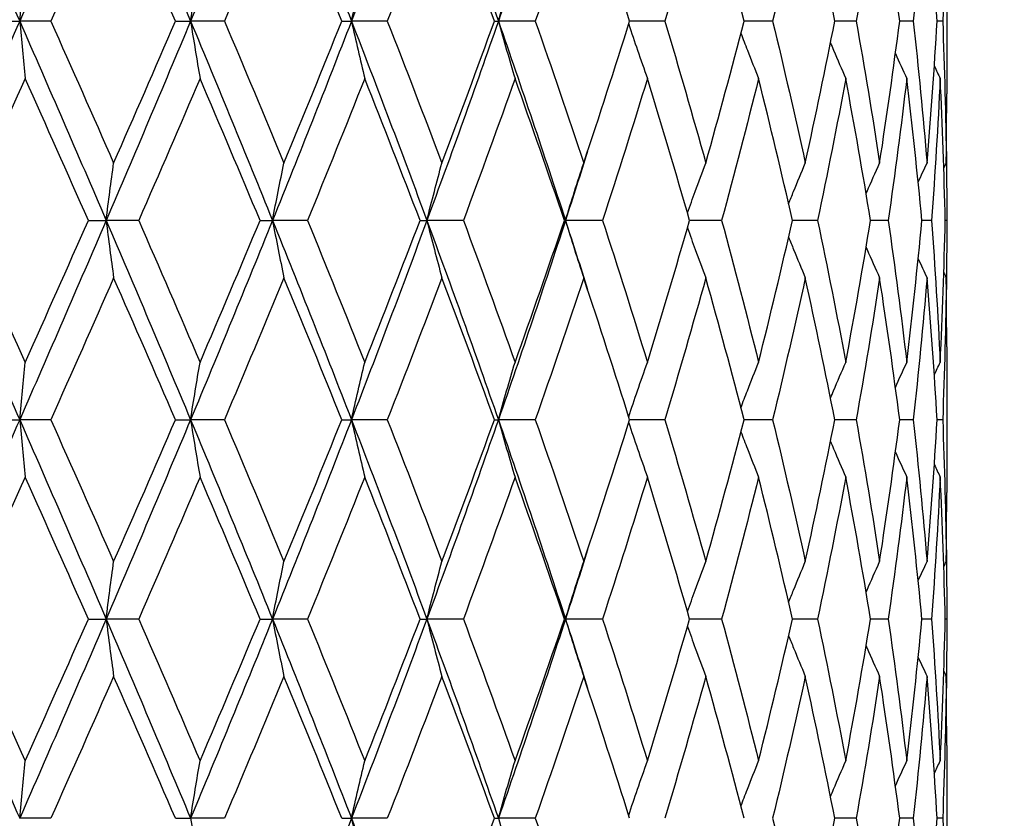
# Model space of a CAD drawing. Units: millimetres. Extents: x 28 to 1011, y 28 to 707.
# Drawn here: x 765 to 772, y 479 to 485 of the extents above; entities that cross this region are included whole.
import ezdxf

# ---------------------------------------------------------------- set-up
doc = ezdxf.new("R2010")
doc.units = ezdxf.units.MM
doc.header["$LTSCALE"] = 3.5
doc.layers.add('Dimension (ISO)', color=7, linetype='Continuous', lineweight=18, true_color=0x00003f)
doc.layers.add('Visible (ISO)', color=7, linetype='Continuous', lineweight=25, true_color=0x00003f)
doc.styles.add('Samuel Heath (ISO)', font='tahoma.ttf')
doc.dimstyles.new('Samuel Heath (ISO)', dxfattribs={"dimscale": 3.5, "dimtxt": 3, "dimasz": 2.5, "dimexe": 1, "dimexo": 1.5, "dimgap": 0.762, "dimtad": 0, "dimtih": 1, "dimtoh": 1, "dimdec": 4, "dimlfac": 0.03937, "dimrnd": 1e-08, "dimzin": 1, "dimdsep": 46, "dimlunit": 5, "dimtxsty": 'Samuel Heath (ISO)', "dimcen": 0.09, "dimdle": 10, "dimclrd": 256, "dimclre": 256, "dimclrt": 256, "dimazin": 0, "dimtfac": 1, "dimtmove": 0, "dimatfit": 3, "dimfxl": 0, "dimfrac": 2, "dimtolj": 1, "dimtzin": 0, "dimlwd": 15, "dimlwe": 15, "dimarcsym": 0})

# ---------------------------------------------------------------- blocks, each defined once
blk = doc.blocks.new('*D15')
at = {"layer": 'Defpoints', "color": 0, "transparency": 16777216}
for p in [(770.7665, 506.9454), (813.9289, 506.9454), (710.6915, 377.9454)]:
    blk.add_point(p, dxfattribs=at)
at = {"layer": 'Dimension (ISO)', "color": 176, "lineweight": 15, "true_color": 0x000080, "transparency": 16777216}
for p, q in [((776.0165, 506.9454), (817.4289, 506.9454)), ((813.9289, 498.1954), (813.9289, 451.741)), ((813.9289, 386.6954), (813.9289, 433.1498)), ((715.9415, 377.9454), (817.4289, 377.9454))]:
    blk.add_line(p, q, dxfattribs=at)
at = {"layer": 'Dimension (ISO)', "color": 176, "true_color": 0x000080, "transparency": 16777216}
for points in [[(812.4706, 498.1954), (815.3873, 498.1954), (813.9289, 506.9454)], [(812.4706, 386.6954), (815.3873, 386.6954), (813.9289, 377.9454)]]:
    blk.add_solid(points, dxfattribs=at)
at = {"layer": 'Dimension (ISO)', "color": 176, "lineweight": 18, "true_color": 0x000080, "transparency": 16777216, "insert": (813.9289, 449.074), "char_height": 10.5, "attachment_point": 2, "style": 'Samuel Heath (ISO)'}
blk.add_mtext('\\A1;5 1/16', dxfattribs=at)

msp = doc.modelspace()

# ---------------------------------------------------------------- linework, layer by layer
at = {"layer": 'Visible (ISO)'}
for p, q in [((771.516493, 485.993476), (771.516493, 484.897385)), ((764.382692, 485.445431), (764.535267, 485.445431)), ((764.769666, 485.445431), (764.535267, 485.445431)), ((765.708043, 485.445431), (765.822071, 485.445431)), ((766.077452, 485.445431), (765.822071, 485.445431)), ((766.960964, 485.445431), (767.033637, 485.445431)), ((767.303712, 485.445431), (767.033637, 485.445431)), ((768.110602, 485.445431), (768.140132, 485.445431)), ((768.41825, 485.445431), (768.140132, 485.445431)), ((769.393624, 485.445431), (769.128651, 485.445431)), ((770.205815, 485.445431), (769.990042, 485.445431)), ((770.834825, 485.445431), (770.673566, 485.445431)), ((771.265167, 485.445431), (771.162391, 485.445431)), ((771.486243, 485.445431), (771.444481, 485.445431)), ((771.516493, 484.033991), (771.516493, 483.856871)), ((765.052415, 483.945431), (765.186128, 483.945431)), ((765.431775, 483.945431), (765.186128, 483.945431)), ((766.345537, 483.945431), (766.439176, 483.945431)), ((766.702716, 483.945431), (766.439176, 483.945431)), ((767.55053, 483.945431), (767.60179, 483.945431)), ((767.876734, 483.945431), (767.60179, 483.945431)), ((768.637726, 483.945431), (768.645343, 483.945431)), ((768.924921, 483.945431), (768.645343, 483.945431)), ((769.821467, 483.945431), (769.580351, 483.945431)), ((770.544297, 483.945431), (770.355198, 483.945431)), ((771.07561, 483.945431), (770.943185, 483.945431)), ((771.402326, 483.945431), (771.329834, 483.945431)), ((771.516399, 483.945431), (771.505626, 483.945431)), ((771.516493, 482.993476), (771.516493, 481.897385)), ((764.382692, 482.445431), (764.535267, 482.445431)), ((764.769666, 482.445431), (764.535267, 482.445431)), ((765.708043, 482.445431), (765.822071, 482.445431)), ((766.077452, 482.445431), (765.822071, 482.445431)), ((766.960964, 482.445431), (767.033637, 482.445431)), ((767.303712, 482.445431), (767.033637, 482.445431)), ((768.110602, 482.445431), (768.140132, 482.445431)), ((768.41825, 482.445431), (768.140132, 482.445431)), ((769.393624, 482.445431), (769.128651, 482.445431)), ((770.205815, 482.445431), (769.990042, 482.445431)), ((770.834825, 482.445431), (770.673566, 482.445431)), ((771.265167, 482.445431), (771.162391, 482.445431)), ((771.486243, 482.445431), (771.444481, 482.445431)), ((771.516493, 481.033991), (771.516493, 480.856871)), ((765.052415, 480.945431), (765.186128, 480.945431)), ((765.431775, 480.945431), (765.186128, 480.945431)), ((766.345537, 480.945431), (766.439176, 480.945431)), ((766.702716, 480.945431), (766.439176, 480.945431)), ((767.55053, 480.945431), (767.60179, 480.945431)), ((767.876734, 480.945431), (767.60179, 480.945431)), ((768.637726, 480.945431), (768.645343, 480.945431)), ((768.924921, 480.945431), (768.645343, 480.945431)), ((769.821467, 480.945431), (769.580351, 480.945431)), ((770.544297, 480.945431), (770.355198, 480.945431)), ((771.07561, 480.945431), (770.943185, 480.945431)), ((771.402326, 480.945431), (771.329834, 480.945431)), ((771.516399, 480.945431), (771.505626, 480.945431)), ((771.516493, 479.993476), (771.516493, 478.897385)), ((764.769666, 479.445431), (764.535267, 479.445431)), ((765.708043, 479.445431), (765.822071, 479.445431)), ((766.077452, 479.445431), (765.822071, 479.445431)), ((766.960964, 479.445431), (767.033637, 479.445431)), ((767.303712, 479.445431), (767.033637, 479.445431)), ((768.110602, 479.445431), (768.140132, 479.445431)), ((768.41825, 479.445431), (768.140132, 479.445431)), ((770.834825, 479.445431), (770.673566, 479.445431)), ((771.265167, 479.445431), (771.162391, 479.445431)), ((771.486243, 479.445431), (771.444481, 479.445431))]:
    msp.add_line(p, q, dxfattribs=at)
for points in [[(763.8735, 486.945431), (764.095455, 486.445431), (764.31627, 485.945431), (764.535267, 485.445431)], [(765.186128, 486.945431), (764.97144, 486.445431), (764.754263, 485.945431), (764.535267, 485.445431)], [(765.186128, 486.945431), (765.400816, 486.445431), (765.613015, 485.945431), (765.822071, 485.445431)], [(766.439176, 486.945431), (766.23704, 486.445431), (766.031127, 485.945431), (765.822071, 485.445431)], [(766.439176, 486.945431), (766.641311, 486.445431), (766.839669, 485.945431), (767.033637, 485.445431)], [(767.60179, 486.945431), (767.417185, 486.445431), (767.227606, 485.945431), (767.033637, 485.445431)], [(767.60179, 486.945431), (767.786396, 486.445431), (767.966027, 485.945431), (768.140132, 485.445431)], [(768.645343, 486.945431), (768.482813, 486.445431), (768.314236, 485.945431), (768.140132, 485.445431)], [(765.242727, 486.513733), (765.08625, 486.157632), (764.92848, 485.801531), (764.769666, 485.445431)], [(765.708043, 485.445431), (765.554392, 485.801531), (765.399205, 486.157632), (765.242727, 486.513733)], [(766.525086, 486.513733), (766.377758, 486.157632), (766.228469, 485.801531), (766.077452, 485.445431)], [(766.960964, 485.445431), (766.817783, 485.801531), (766.672415, 486.157632), (766.525086, 486.513733)], [(767.714896, 486.513733), (767.580345, 486.157632), (767.443212, 485.801531), (767.303712, 485.445431)], [(768.110602, 485.445431), (767.981419, 485.801531), (767.849448, 486.157632), (767.714896, 486.513733)], [(768.78286, 486.513733), (768.664398, 486.157632), (768.542798, 485.801531), (768.41825, 485.445431)], [(769.128651, 485.445431), (769.016646, 485.801531), (768.901322, 486.157632), (768.78286, 486.513733)], [(769.702681, 486.513733), (769.603226, 486.157632), (769.500153, 485.801531), (769.393624, 485.445431)], [(769.990042, 485.445431), (769.897973, 485.801531), (769.802136, 486.157632), (769.702681, 486.513733)], [(770.45171, 486.513733), (770.373711, 486.157632), (770.291703, 485.801531), (770.205815, 485.445431)], [(770.673566, 485.445431), (770.6037, 485.801531), (770.529709, 486.157632), (770.45171, 486.513733)], [(771.011504, 486.513733), (770.956881, 486.157632), (770.897957, 485.801531), (770.834825, 485.445431)], [(771.162391, 485.445431), (771.116448, 485.801531), (771.066126, 486.157632), (771.011504, 486.513733)], [(771.368278, 486.513733), (771.338376, 486.157632), (771.303988, 485.801531), (771.265167, 485.445431)], [(771.444481, 485.445431), (771.423593, 485.801531), (771.398179, 486.157632), (771.368278, 486.513733)], [(771.513247, 486.513733), (771.508803, 486.157632), (771.499797, 485.801531), (771.486243, 485.445431)], [(764.535267, 485.445431), (764.31627, 484.945431), (764.095455, 484.445431), (763.8735, 483.945431)], [(764.535267, 485.445431), (764.754263, 484.945431), (764.97144, 484.445431), (765.186128, 483.945431)], [(764.769666, 485.445431), (764.92848, 485.08933), (765.08625, 484.733229), (765.242727, 484.377128)], [(765.822071, 485.445431), (765.613015, 484.945431), (765.400816, 484.445431), (765.186128, 483.945431)], [(765.242727, 484.377128), (765.399205, 484.733229), (765.554392, 485.08933), (765.708043, 485.445431)], [(765.822071, 485.445431), (766.031127, 484.945431), (766.23704, 484.445431), (766.439176, 483.945431)], [(766.077452, 485.445431), (766.228469, 485.08933), (766.377758, 484.733229), (766.525086, 484.377128)], [(767.033637, 485.445431), (766.839669, 484.945431), (766.641311, 484.445431), (766.439176, 483.945431)], [(766.525086, 484.377128), (766.672415, 484.733229), (766.817783, 485.08933), (766.960964, 485.445431)], [(767.033637, 485.445431), (767.227606, 484.945431), (767.417185, 484.445431), (767.60179, 483.945431)], [(767.303712, 485.445431), (767.443212, 485.08933), (767.580345, 484.733229), (767.714896, 484.377128)], [(768.140132, 485.445431), (767.966027, 484.945431), (767.786396, 484.445431), (767.60179, 483.945431)], [(767.714896, 484.377128), (767.849448, 484.733229), (767.981419, 485.08933), (768.110602, 485.445431)], [(768.140132, 485.445431), (768.314236, 484.945431), (768.482813, 484.445431), (768.645343, 483.945431)], [(768.41825, 485.445431), (768.542798, 485.08933), (768.664398, 484.733229), (768.78286, 484.377128)], [(768.78286, 484.377128), (768.901322, 484.733229), (769.016646, 485.08933), (769.128651, 485.445431)], [(769.393624, 485.445431), (769.500153, 485.08933), (769.603226, 484.733229), (769.702681, 484.377128)], [(769.702681, 484.377128), (769.802136, 484.733229), (769.897973, 485.08933), (769.990042, 485.445431)], [(770.205815, 485.445431), (770.291703, 485.08933), (770.373711, 484.733229), (770.45171, 484.377128)], [(770.45171, 484.377128), (770.529709, 484.733229), (770.6037, 485.08933), (770.673566, 485.445431)], [(770.834825, 485.445431), (770.897957, 485.08933), (770.956881, 484.733229), (771.011504, 484.377128)], [(771.011504, 484.377128), (771.066126, 484.733229), (771.116448, 485.08933), (771.162391, 485.445431)], [(771.265167, 485.445431), (771.303988, 485.08933), (771.338376, 484.733229), (771.368278, 484.377128)], [(771.368278, 484.377128), (771.398179, 484.733229), (771.423593, 485.08933), (771.444481, 485.445431)], [(771.486243, 485.445431), (771.499797, 485.08933), (771.508803, 484.733229), (771.513247, 484.377128)], [(771.130253, 485.201627), (771.158467, 485.138827), (771.187026, 485.076193), (771.215937, 485.013733)], [(771.423292, 485.107351), (771.437967, 485.076102), (771.452731, 485.044896), (771.467585, 485.013733)], [(764.576641, 485.013733), (764.417023, 484.657632), (764.256461, 484.301531), (764.095206, 483.945431)], [(765.052415, 483.945431), (764.894933, 484.301531), (764.736259, 484.657632), (764.576641, 485.013733)], [(765.893547, 485.013733), (765.741174, 484.657632), (765.58717, 484.301531), (765.431775, 483.945431)], [(766.345537, 483.945431), (766.196661, 484.301531), (766.04592, 484.657632), (765.893547, 485.013733)], [(767.133453, 485.013733), (766.992077, 484.657632), (766.848423, 484.301531), (766.702716, 483.945431)], [(767.55053, 483.945431), (767.413928, 484.301531), (767.274829, 484.657632), (767.133453, 485.013733)], [(768.265831, 485.013733), (768.138933, 484.657632), (768.009166, 484.301531), (767.876734, 483.945431)], [(768.637726, 483.945431), (768.516759, 484.301531), (768.392729, 484.657632), (768.265831, 485.013733)], [(769.262797, 485.013733), (769.153501, 484.657632), (769.040817, 484.301531), (768.924921, 483.945431)], [(769.580351, 483.945431), (769.477999, 484.301531), (769.372092, 484.657632), (769.262797, 485.013733)], [(770.099802, 485.013733), (770.0108, 484.657632), (769.917974, 484.301531), (769.821467, 483.945431)], [(770.355198, 483.945431), (770.27398, 484.301531), (770.188803, 484.657632), (770.099802, 485.013733)], [(770.756237, 485.013733), (770.689721, 484.657632), (770.619037, 484.301531), (770.544297, 483.945431)], [(770.943185, 483.945431), (770.885101, 484.301531), (770.822753, 484.657632), (770.756237, 485.013733)], [(771.215937, 485.013733), (771.173545, 484.657632), (771.126745, 484.301531), (771.07561, 483.945431)], [(771.329834, 483.945431), (771.296316, 484.301531), (771.25833, 484.657632), (771.215937, 485.013733)], [(771.467585, 485.013733), (771.450359, 484.657632), (771.428595, 484.301531), (771.402326, 483.945431)], [(771.505626, 483.945431), (771.497497, 484.301531), (771.48481, 484.657632), (771.467585, 485.013733)], [(771.513247, 484.377128), (771.515411, 484.550547), (771.516493, 484.723966), (771.516493, 484.897385)], [(768.812256, 484.465688), (768.757359, 484.292269), (768.701715, 484.11885), (768.645343, 483.945431)], [(771.514258, 484.465688), (771.516054, 484.292269), (771.516768, 484.11885), (771.516399, 483.945431)], [(771.301678, 484.234178), (771.323672, 484.281927), (771.345871, 484.329578), (771.368278, 484.377128)], [(771.494803, 484.338517), (771.500935, 484.351395), (771.507084, 484.364265), (771.513247, 484.377128)], [(763.8735, 483.945431), (764.095455, 483.445431), (764.31627, 482.945431), (764.535267, 482.445431)], [(764.095206, 483.945431), (764.256461, 483.58933), (764.417023, 483.233229), (764.576641, 482.877128)], [(765.186128, 483.945431), (764.97144, 483.445431), (764.754263, 482.945431), (764.535267, 482.445431)], [(764.576641, 482.877128), (764.736259, 483.233229), (764.894933, 483.58933), (765.052415, 483.945431)], [(765.186128, 483.945431), (765.400816, 483.445431), (765.613015, 482.945431), (765.822071, 482.445431)], [(765.431775, 483.945431), (765.58717, 483.58933), (765.741174, 483.233229), (765.893547, 482.877128)], [(766.439176, 483.945431), (766.23704, 483.445431), (766.031127, 482.945431), (765.822071, 482.445431)], [(765.893547, 482.877128), (766.04592, 483.233229), (766.196661, 483.58933), (766.345537, 483.945431)], [(766.439176, 483.945431), (766.641311, 483.445431), (766.839669, 482.945431), (767.033637, 482.445431)], [(766.702716, 483.945431), (766.848423, 483.58933), (766.992077, 483.233229), (767.133453, 482.877128)], [(767.60179, 483.945431), (767.417185, 483.445431), (767.227606, 482.945431), (767.033637, 482.445431)], [(767.133453, 482.877128), (767.274829, 483.233229), (767.413928, 483.58933), (767.55053, 483.945431)], [(767.60179, 483.945431), (767.786396, 483.445431), (767.966027, 482.945431), (768.140132, 482.445431)], [(767.876734, 483.945431), (768.009166, 483.58933), (768.138933, 483.233229), (768.265831, 482.877128)], [(768.645343, 483.945431), (768.482813, 483.445431), (768.314236, 482.945431), (768.140132, 482.445431)], [(768.265831, 482.877128), (768.392729, 483.233229), (768.516759, 483.58933), (768.637726, 483.945431)], [(768.645343, 483.945431), (768.701715, 483.772012), (768.757359, 483.598592), (768.812256, 483.425173)], [(768.924921, 483.945431), (769.040817, 483.58933), (769.153501, 483.233229), (769.262797, 482.877128)], [(769.262797, 482.877128), (769.372092, 483.233229), (769.477999, 483.58933), (769.580351, 483.945431)], [(769.821467, 483.945431), (769.917974, 483.58933), (770.0108, 483.233229), (770.099802, 482.877128)], [(770.099802, 482.877128), (770.188803, 483.233229), (770.27398, 483.58933), (770.355198, 483.945431)], [(770.544297, 483.945431), (770.619037, 483.58933), (770.689721, 483.233229), (770.756237, 482.877128)], [(770.756237, 482.877128), (770.822753, 483.233229), (770.885101, 483.58933), (770.943185, 483.945431)], [(771.07561, 483.945431), (771.126745, 483.58933), (771.173545, 483.233229), (771.215937, 482.877128)], [(771.215937, 482.877128), (771.25833, 483.233229), (771.296316, 483.58933), (771.329834, 483.945431)], [(771.402326, 483.945431), (771.428595, 483.58933), (771.450359, 483.233229), (771.467585, 482.877128)], [(771.467585, 482.877128), (771.48481, 483.233229), (771.497497, 483.58933), (771.505626, 483.945431)], [(771.516399, 483.945431), (771.516768, 483.772012), (771.516054, 483.598592), (771.514258, 483.425173)], [(771.301678, 483.656683), (771.323672, 483.608934), (771.345871, 483.561283), (771.368278, 483.513733)], [(771.494803, 483.552344), (771.500935, 483.539467), (771.507084, 483.526596), (771.513247, 483.513733)], [(765.242727, 483.513733), (765.08625, 483.157632), (764.92848, 482.801531), (764.769666, 482.445431)], [(765.708043, 482.445431), (765.554392, 482.801531), (765.399205, 483.157632), (765.242727, 483.513733)], [(766.525086, 483.513733), (766.377758, 483.157632), (766.228469, 482.801531), (766.077452, 482.445431)], [(766.960964, 482.445431), (766.817783, 482.801531), (766.672415, 483.157632), (766.525086, 483.513733)], [(767.714896, 483.513733), (767.580345, 483.157632), (767.443212, 482.801531), (767.303712, 482.445431)], [(768.110602, 482.445431), (767.981419, 482.801531), (767.849448, 483.157632), (767.714896, 483.513733)], [(768.78286, 483.513733), (768.664398, 483.157632), (768.542798, 482.801531), (768.41825, 482.445431)], [(769.128651, 482.445431), (769.016646, 482.801531), (768.901322, 483.157632), (768.78286, 483.513733)], [(769.702681, 483.513733), (769.603226, 483.157632), (769.500153, 482.801531), (769.393624, 482.445431)], [(769.990042, 482.445431), (769.897973, 482.801531), (769.802136, 483.157632), (769.702681, 483.513733)], [(770.45171, 483.513733), (770.373711, 483.157632), (770.291703, 482.801531), (770.205815, 482.445431)], [(770.673566, 482.445431), (770.6037, 482.801531), (770.529709, 483.157632), (770.45171, 483.513733)], [(771.011504, 483.513733), (770.956881, 483.157632), (770.897957, 482.801531), (770.834825, 482.445431)], [(771.162391, 482.445431), (771.116448, 482.801531), (771.066126, 483.157632), (771.011504, 483.513733)], [(771.368278, 483.513733), (771.338376, 483.157632), (771.303988, 482.801531), (771.265167, 482.445431)], [(771.444481, 482.445431), (771.423593, 482.801531), (771.398179, 483.157632), (771.368278, 483.513733)], [(771.513247, 483.513733), (771.508803, 483.157632), (771.499797, 482.801531), (771.486243, 482.445431)], [(771.516493, 482.993476), (771.516493, 483.166895), (771.515411, 483.340314), (771.513247, 483.513733)], [(771.130253, 482.689234), (771.158467, 482.752035), (771.187026, 482.814668), (771.215937, 482.877128)], [(771.423292, 482.78351), (771.437967, 482.814759), (771.452731, 482.845965), (771.467585, 482.877128)], [(764.535267, 482.445431), (764.31627, 481.945431), (764.095455, 481.445431), (763.8735, 480.945431)], [(764.535267, 482.445431), (764.754263, 481.945431), (764.97144, 481.445431), (765.186128, 480.945431)], [(764.769666, 482.445431), (764.92848, 482.08933), (765.08625, 481.733229), (765.242727, 481.377128)], [(765.822071, 482.445431), (765.613015, 481.945431), (765.400816, 481.445431), (765.186128, 480.945431)], [(765.242727, 481.377128), (765.399205, 481.733229), (765.554392, 482.08933), (765.708043, 482.445431)], [(765.822071, 482.445431), (766.031127, 481.945431), (766.23704, 481.445431), (766.439176, 480.945431)], [(766.077452, 482.445431), (766.228469, 482.08933), (766.377758, 481.733229), (766.525086, 481.377128)], [(767.033637, 482.445431), (766.839669, 481.945431), (766.641311, 481.445431), (766.439176, 480.945431)], [(766.525086, 481.377128), (766.672415, 481.733229), (766.817783, 482.08933), (766.960964, 482.445431)], [(767.033637, 482.445431), (767.227606, 481.945431), (767.417185, 481.445431), (767.60179, 480.945431)], [(767.303712, 482.445431), (767.443212, 482.08933), (767.580345, 481.733229), (767.714896, 481.377128)], [(768.140132, 482.445431), (767.966027, 481.945431), (767.786396, 481.445431), (767.60179, 480.945431)], [(767.714896, 481.377128), (767.849448, 481.733229), (767.981419, 482.08933), (768.110602, 482.445431)], [(768.140132, 482.445431), (768.314236, 481.945431), (768.482813, 481.445431), (768.645343, 480.945431)], [(768.41825, 482.445431), (768.542798, 482.08933), (768.664398, 481.733229), (768.78286, 481.377128)], [(768.78286, 481.377128), (768.901322, 481.733229), (769.016646, 482.08933), (769.128651, 482.445431)], [(769.393624, 482.445431), (769.500153, 482.08933), (769.603226, 481.733229), (769.702681, 481.377128)], [(769.702681, 481.377128), (769.802136, 481.733229), (769.897973, 482.08933), (769.990042, 482.445431)], [(770.205815, 482.445431), (770.291703, 482.08933), (770.373711, 481.733229), (770.45171, 481.377128)], [(770.45171, 481.377128), (770.529709, 481.733229), (770.6037, 482.08933), (770.673566, 482.445431)], [(770.834825, 482.445431), (770.897957, 482.08933), (770.956881, 481.733229), (771.011504, 481.377128)], [(771.011504, 481.377128), (771.066126, 481.733229), (771.116448, 482.08933), (771.162391, 482.445431)], [(771.265167, 482.445431), (771.303988, 482.08933), (771.338376, 481.733229), (771.368278, 481.377128)], [(771.368278, 481.377128), (771.398179, 481.733229), (771.423593, 482.08933), (771.444481, 482.445431)], [(771.486243, 482.445431), (771.499797, 482.08933), (771.508803, 481.733229), (771.513247, 481.377128)], [(771.130253, 482.201627), (771.158467, 482.138827), (771.187026, 482.076193), (771.215937, 482.013733)], [(771.423292, 482.107351), (771.437967, 482.076102), (771.452731, 482.044896), (771.467585, 482.013733)], [(764.576641, 482.013733), (764.417023, 481.657632), (764.256461, 481.301531), (764.095206, 480.945431)], [(765.052415, 480.945431), (764.894933, 481.301531), (764.736259, 481.657632), (764.576641, 482.013733)], [(765.893547, 482.013733), (765.741174, 481.657632), (765.58717, 481.301531), (765.431775, 480.945431)], [(766.345537, 480.945431), (766.196661, 481.301531), (766.04592, 481.657632), (765.893547, 482.013733)], [(767.133453, 482.013733), (766.992077, 481.657632), (766.848423, 481.301531), (766.702716, 480.945431)], [(767.55053, 480.945431), (767.413928, 481.301531), (767.274829, 481.657632), (767.133453, 482.013733)], [(768.265831, 482.013733), (768.138933, 481.657632), (768.009166, 481.301531), (767.876734, 480.945431)], [(768.637726, 480.945431), (768.516759, 481.301531), (768.392729, 481.657632), (768.265831, 482.013733)], [(769.262797, 482.013733), (769.153501, 481.657632), (769.040817, 481.301531), (768.924921, 480.945431)], [(769.580351, 480.945431), (769.477999, 481.301531), (769.372092, 481.657632), (769.262797, 482.013733)], [(770.099802, 482.013733), (770.0108, 481.657632), (769.917974, 481.301531), (769.821467, 480.945431)], [(770.355198, 480.945431), (770.27398, 481.301531), (770.188803, 481.657632), (770.099802, 482.013733)], [(770.756237, 482.013733), (770.689721, 481.657632), (770.619037, 481.301531), (770.544297, 480.945431)], [(770.943185, 480.945431), (770.885101, 481.301531), (770.822753, 481.657632), (770.756237, 482.013733)], [(771.215937, 482.013733), (771.173545, 481.657632), (771.126745, 481.301531), (771.07561, 480.945431)], [(771.329834, 480.945431), (771.296316, 481.301531), (771.25833, 481.657632), (771.215937, 482.013733)], [(771.467585, 482.013733), (771.450359, 481.657632), (771.428595, 481.301531), (771.402326, 480.945431)], [(771.505626, 480.945431), (771.497497, 481.301531), (771.48481, 481.657632), (771.467585, 482.013733)], [(771.513247, 481.377128), (771.515411, 481.550547), (771.516493, 481.723966), (771.516493, 481.897385)], [(768.812256, 481.465688), (768.757359, 481.292269), (768.701715, 481.11885), (768.645343, 480.945431)], [(771.514258, 481.465688), (771.516054, 481.292269), (771.516768, 481.11885), (771.516399, 480.945431)], [(771.301678, 481.234178), (771.323672, 481.281927), (771.345871, 481.329578), (771.368278, 481.377128)], [(771.494803, 481.338517), (771.500935, 481.351395), (771.507084, 481.364265), (771.513247, 481.377128)], [(763.8735, 480.945431), (764.095455, 480.445431), (764.31627, 479.945431), (764.535267, 479.445431)], [(764.095206, 480.945431), (764.256461, 480.58933), (764.417023, 480.233229), (764.576641, 479.877128)], [(765.186128, 480.945431), (764.97144, 480.445431), (764.754263, 479.945431), (764.535267, 479.445431)], [(764.576641, 479.877128), (764.736259, 480.233229), (764.894933, 480.58933), (765.052415, 480.945431)], [(765.186128, 480.945431), (765.400816, 480.445431), (765.613015, 479.945431), (765.822071, 479.445431)], [(765.431775, 480.945431), (765.58717, 480.58933), (765.741174, 480.233229), (765.893547, 479.877128)], [(766.439176, 480.945431), (766.23704, 480.445431), (766.031127, 479.945431), (765.822071, 479.445431)], [(765.893547, 479.877128), (766.04592, 480.233229), (766.196661, 480.58933), (766.345537, 480.945431)], [(766.439176, 480.945431), (766.641311, 480.445431), (766.839669, 479.945431), (767.033637, 479.445431)], [(766.702716, 480.945431), (766.848423, 480.58933), (766.992077, 480.233229), (767.133453, 479.877128)], [(767.60179, 480.945431), (767.417185, 480.445431), (767.227606, 479.945431), (767.033637, 479.445431)], [(767.133453, 479.877128), (767.274829, 480.233229), (767.413928, 480.58933), (767.55053, 480.945431)], [(767.60179, 480.945431), (767.786396, 480.445431), (767.966027, 479.945431), (768.140132, 479.445431)], [(767.876734, 480.945431), (768.009166, 480.58933), (768.138933, 480.233229), (768.265831, 479.877128)], [(768.645343, 480.945431), (768.482813, 480.445431), (768.314236, 479.945431), (768.140132, 479.445431)], [(768.265831, 479.877128), (768.392729, 480.233229), (768.516759, 480.58933), (768.637726, 480.945431)], [(768.645343, 480.945431), (768.701715, 480.772012), (768.757359, 480.598592), (768.812256, 480.425173)], [(768.924921, 480.945431), (769.040817, 480.58933), (769.153501, 480.233229), (769.262797, 479.877128)], [(769.262797, 479.877128), (769.372092, 480.233229), (769.477999, 480.58933), (769.580351, 480.945431)], [(769.821467, 480.945431), (769.917974, 480.58933), (770.0108, 480.233229), (770.099802, 479.877128)], [(770.099802, 479.877128), (770.188803, 480.233229), (770.27398, 480.58933), (770.355198, 480.945431)], [(770.544297, 480.945431), (770.619037, 480.58933), (770.689721, 480.233229), (770.756237, 479.877128)], [(770.756237, 479.877128), (770.822753, 480.233229), (770.885101, 480.58933), (770.943185, 480.945431)], [(771.07561, 480.945431), (771.126745, 480.58933), (771.173545, 480.233229), (771.215937, 479.877128)], [(771.215937, 479.877128), (771.25833, 480.233229), (771.296316, 480.58933), (771.329834, 480.945431)], [(771.402326, 480.945431), (771.428595, 480.58933), (771.450359, 480.233229), (771.467585, 479.877128)], [(771.467585, 479.877128), (771.48481, 480.233229), (771.497497, 480.58933), (771.505626, 480.945431)], [(771.516399, 480.945431), (771.516768, 480.772012), (771.516054, 480.598592), (771.514258, 480.425173)], [(771.301678, 480.656683), (771.323672, 480.608934), (771.345871, 480.561283), (771.368278, 480.513733)], [(765.242727, 480.513733), (765.08625, 480.157632), (764.92848, 479.801531), (764.769666, 479.445431)], [(765.708043, 479.445431), (765.554392, 479.801531), (765.399205, 480.157632), (765.242727, 480.513733)], [(766.525086, 480.513733), (766.377758, 480.157632), (766.228469, 479.801531), (766.077452, 479.445431)], [(766.960964, 479.445431), (766.817783, 479.801531), (766.672415, 480.157632), (766.525086, 480.513733)], [(767.714896, 480.513733), (767.580345, 480.157632), (767.443212, 479.801531), (767.303712, 479.445431)], [(768.110602, 479.445431), (767.981419, 479.801531), (767.849448, 480.157632), (767.714896, 480.513733)], [(768.78286, 480.513733), (768.664398, 480.157632), (768.542798, 479.801531), (768.41825, 479.445431)], [(769.128651, 479.445431), (769.016646, 479.801531), (768.901322, 480.157632), (768.78286, 480.513733)], [(769.702681, 480.513733), (769.603226, 480.157632), (769.500153, 479.801531), (769.393624, 479.445431)], [(769.990042, 479.445431), (769.897973, 479.801531), (769.802136, 480.157632), (769.702681, 480.513733)], [(770.45171, 480.513733), (770.373711, 480.157632), (770.291703, 479.801531), (770.205815, 479.445431)], [(770.673566, 479.445431), (770.6037, 479.801531), (770.529709, 480.157632), (770.45171, 480.513733)], [(771.011504, 480.513733), (770.956881, 480.157632), (770.897957, 479.801531), (770.834825, 479.445431)], [(771.162391, 479.445431), (771.116448, 479.801531), (771.066126, 480.157632), (771.011504, 480.513733)], [(771.368278, 480.513733), (771.338376, 480.157632), (771.303988, 479.801531), (771.265167, 479.445431)], [(771.444481, 479.445431), (771.423593, 479.801531), (771.398179, 480.157632), (771.368278, 480.513733)], [(771.513247, 480.513733), (771.508803, 480.157632), (771.499797, 479.801531), (771.486243, 479.445431)], [(771.494803, 480.552344), (771.500935, 480.539467), (771.507084, 480.526596), (771.513247, 480.513733)], [(771.516493, 479.993476), (771.516493, 480.166895), (771.515411, 480.340314), (771.513247, 480.513733)], [(771.130253, 479.689234), (771.158467, 479.752035), (771.187026, 479.814668), (771.215937, 479.877128)], [(771.423292, 479.78351), (771.437967, 479.814759), (771.452731, 479.845965), (771.467585, 479.877128)], [(767.033637, 479.445431), (766.839669, 478.945431), (766.641311, 478.445431), (766.439176, 477.945431)], [(767.033637, 479.445431), (767.227606, 478.945431), (767.417185, 478.445431), (767.60179, 477.945431)], [(767.714896, 478.377128), (767.849448, 478.733229), (767.981419, 479.08933), (768.110602, 479.445431)], [(768.41825, 479.445431), (768.542798, 479.08933), (768.664398, 478.733229), (768.78286, 478.377128)], [(770.205815, 479.445431), (770.291703, 479.08933), (770.373711, 478.733229), (770.45171, 478.377128)], [(770.45171, 478.377128), (770.529709, 478.733229), (770.6037, 479.08933), (770.673566, 479.445431)], [(770.834825, 479.445431), (770.897957, 479.08933), (770.956881, 478.733229), (771.011504, 478.377128)], [(771.011504, 478.377128), (771.066126, 478.733229), (771.116448, 479.08933), (771.162391, 479.445431)], [(771.265167, 479.445431), (771.303988, 479.08933), (771.338376, 478.733229), (771.368278, 478.377128)], [(771.368278, 478.377128), (771.398179, 478.733229), (771.423593, 479.08933), (771.444481, 479.445431)], [(771.486243, 479.445431), (771.499797, 479.08933), (771.508803, 478.733229), (771.513247, 478.377128)]]:
    msp.add_open_spline(points, degree=3, dxfattribs=at)
for points, knots in [([(764.535267, 485.445431), (764.542027, 485.518422), (764.548883, 485.591203), (764.562677, 485.735102), (764.569611, 485.806227), (764.576641, 485.877128)], [0, 0, 0, 0, 0.0239914448, 0.0239914448, 0.0475790631, 0.0475790631, 0.0475790631, 0.0475790631]), ([(765.822071, 485.445431), (765.833749, 485.518422), (765.845594, 485.591203), (765.869423, 485.735102), (765.881401, 485.806227), (765.893547, 485.877128)], [0, 0, 0, 0, 0.0239914448, 0.0239914448, 0.0475790631, 0.0475790631, 0.0475790631, 0.0475790631]), ([(767.033637, 485.445431), (767.049945, 485.518422), (767.066487, 485.591203), (767.099764, 485.735102), (767.116492, 485.806227), (767.133453, 485.877128)], [0, 0, 0, 0, 0.0239914448, 0.0239914448, 0.0475790631, 0.0475790631, 0.0475790631, 0.0475790631]), ([(768.140132, 485.445431), (768.160669, 485.518422), (768.1815, 485.591203), (768.223406, 485.735102), (768.244471, 485.806227), (768.265831, 485.877128)], [0, 0, 0, 0, 0.0239914448, 0.0239914448, 0.0475790631, 0.0475790631, 0.0475790631, 0.0475790631]), ([(764.535267, 485.445431), (764.542027, 485.37244), (764.548883, 485.299659), (764.562677, 485.155759), (764.569611, 485.084634), (764.576641, 485.013733)], [0, 0, 0, 0, 0.0239914448, 0.0239914448, 0.0475790631, 0.0475790631, 0.0475790631, 0.0475790631]), ([(765.822071, 485.445431), (765.833749, 485.37244), (765.845594, 485.299659), (765.869423, 485.155759), (765.881401, 485.084634), (765.893547, 485.013733)], [0, 0, 0, 0, 0.0239914448, 0.0239914448, 0.0475790631, 0.0475790631, 0.0475790631, 0.0475790631]), ([(767.033637, 485.445431), (767.049945, 485.37244), (767.066487, 485.299659), (767.099764, 485.155759), (767.116492, 485.084634), (767.133453, 485.013733)], [0, 0, 0, 0, 0.0239914448, 0.0239914448, 0.0475790631, 0.0475790631, 0.0475790631, 0.0475790631]), ([(768.140132, 485.445431), (768.160669, 485.37244), (768.1815, 485.299659), (768.223406, 485.155759), (768.244471, 485.084634), (768.265831, 485.013733)], [0, 0, 0, 0, 0.0239914448, 0.0239914448, 0.0475790631, 0.0475790631, 0.0475790631, 0.0475790631]), ([(769.121682, 485.423288), (769.143552, 485.357718), (769.165702, 485.292319), (769.212681, 485.155759), (769.237564, 485.084634), (769.262797, 485.013733)], [0.0024267195, 0.0024267195, 0.0024267195, 0.0024267195, 0.0239914448, 0.0239914448, 0.0475790631, 0.0475790631, 0.0475790631, 0.0475790631]), ([(769.966489, 485.354648), (769.982699, 485.312057), (769.999043, 485.26954), (770.043229, 485.155759), (770.071319, 485.084634), (770.099802, 485.013733)], [0.0099584851, 0.0099584851, 0.0099584851, 0.0099584851, 0.0239914448, 0.0239914448, 0.0475790631, 0.0475790631, 0.0475790631, 0.0475790631]), ([(770.641236, 485.282122), (770.648935, 485.263767), (770.656662, 485.245425), (770.6946, 485.155759), (770.725204, 485.084634), (770.756237, 485.013733)], [0.0179316978, 0.0179316978, 0.0179316978, 0.0179316978, 0.0239914448, 0.0239914448, 0.0475790631, 0.0475790631, 0.0475790631, 0.0475790631]), ([(765.186128, 483.945431), (765.195375, 484.018422), (765.204755, 484.091203), (765.223624, 484.235102), (765.23311, 484.306227), (765.242727, 484.377128)], [0, 0, 0, 0, 0.0239914448, 0.0239914448, 0.0475790631, 0.0475790631, 0.0475790631, 0.0475790631]), ([(766.439176, 483.945431), (766.453212, 484.018422), (766.467449, 484.091203), (766.496091, 484.235102), (766.510488, 484.306227), (766.525086, 484.377128)], [0, 0, 0, 0, 0.0239914448, 0.0239914448, 0.0475790631, 0.0475790631, 0.0475790631, 0.0475790631]), ([(767.60179, 483.945431), (767.62027, 484.018422), (767.639014, 484.091203), (767.676722, 484.235102), (767.695676, 484.306227), (767.714896, 484.377128)], [0, 0, 0, 0, 0.0239914448, 0.0239914448, 0.0475790631, 0.0475790631, 0.0475790631, 0.0475790631]), ([(768.645343, 483.945431), (768.667811, 484.018422), (768.690601, 484.091203), (768.736447, 484.235102), (768.759492, 484.306227), (768.78286, 484.377128)], [0, 0, 0, 0, 0.0239914448, 0.0239914448, 0.0475790631, 0.0475790631, 0.0475790631, 0.0475790631]), ([(769.56417, 484.001625), (769.583563, 484.05579), (769.603161, 484.109837), (769.649172, 484.235102), (769.67574, 484.306227), (769.702681, 484.377128)], [0.0061614317, 0.0061614317, 0.0061614317, 0.0061614317, 0.0239914448, 0.0239914448, 0.0475790631, 0.0475790631, 0.0475790631, 0.0475790631]), ([(770.326219, 484.071762), (770.338535, 484.102468), (770.350925, 484.133135), (770.392422, 484.235102), (770.42186, 484.306227), (770.45171, 484.377128)], [0.013864613, 0.013864613, 0.013864613, 0.013864613, 0.0239914448, 0.0239914448, 0.0475790631, 0.0475790631, 0.0475790631, 0.0475790631]), ([(770.909737, 484.147683), (770.912072, 484.153044), (770.91441, 484.158404), (770.947897, 484.235102), (770.979479, 484.306227), (771.011504, 484.377128)], [0.0222195718, 0.0222195718, 0.0222195718, 0.0222195718, 0.0239914448, 0.0239914448, 0.0475790631, 0.0475790631, 0.0475790631, 0.0475790631]), ([(765.186128, 483.945431), (765.195375, 483.87244), (765.204755, 483.799659), (765.223624, 483.655759), (765.23311, 483.584634), (765.242727, 483.513733)], [0, 0, 0, 0, 0.0239914448, 0.0239914448, 0.0475790631, 0.0475790631, 0.0475790631, 0.0475790631]), ([(766.439176, 483.945431), (766.453212, 483.87244), (766.467449, 483.799659), (766.496091, 483.655759), (766.510488, 483.584634), (766.525086, 483.513733)], [0, 0, 0, 0, 0.0239914448, 0.0239914448, 0.0475790631, 0.0475790631, 0.0475790631, 0.0475790631]), ([(767.60179, 483.945431), (767.62027, 483.87244), (767.639014, 483.799659), (767.676722, 483.655759), (767.695676, 483.584634), (767.714896, 483.513733)], [0, 0, 0, 0, 0.0239914448, 0.0239914448, 0.0475790631, 0.0475790631, 0.0475790631, 0.0475790631]), ([(768.645343, 483.945431), (768.667811, 483.87244), (768.690601, 483.799659), (768.736447, 483.655759), (768.759492, 483.584634), (768.78286, 483.513733)], [0, 0, 0, 0, 0.0239914448, 0.0239914448, 0.0475790631, 0.0475790631, 0.0475790631, 0.0475790631]), ([(769.56417, 483.889236), (769.583563, 483.835071), (769.603161, 483.781024), (769.649172, 483.655759), (769.67574, 483.584634), (769.702681, 483.513733)], [0.0061614317, 0.0061614317, 0.0061614317, 0.0061614317, 0.0239914448, 0.0239914448, 0.0475790631, 0.0475790631, 0.0475790631, 0.0475790631]), ([(770.326219, 483.819099), (770.338535, 483.788393), (770.350925, 483.757726), (770.392422, 483.655759), (770.42186, 483.584634), (770.45171, 483.513733)], [0.013864613, 0.013864613, 0.013864613, 0.013864613, 0.0239914448, 0.0239914448, 0.0475790631, 0.0475790631, 0.0475790631, 0.0475790631]), ([(770.909737, 483.743178), (770.912072, 483.737817), (770.91441, 483.732457), (770.947897, 483.655759), (770.979479, 483.584634), (771.011504, 483.513733)], [0.0222195718, 0.0222195718, 0.0222195718, 0.0222195718, 0.0239914448, 0.0239914448, 0.0475790631, 0.0475790631, 0.0475790631, 0.0475790631]), ([(764.535267, 482.445431), (764.542027, 482.518422), (764.548883, 482.591203), (764.562677, 482.735102), (764.569611, 482.806227), (764.576641, 482.877128)], [0, 0, 0, 0, 0.0239914448, 0.0239914448, 0.0475790631, 0.0475790631, 0.0475790631, 0.0475790631]), ([(765.822071, 482.445431), (765.833749, 482.518422), (765.845594, 482.591203), (765.869423, 482.735102), (765.881401, 482.806227), (765.893547, 482.877128)], [0, 0, 0, 0, 0.0239914448, 0.0239914448, 0.0475790631, 0.0475790631, 0.0475790631, 0.0475790631]), ([(767.033637, 482.445431), (767.049945, 482.518422), (767.066487, 482.591203), (767.099764, 482.735102), (767.116492, 482.806227), (767.133453, 482.877128)], [0, 0, 0, 0, 0.0239914448, 0.0239914448, 0.0475790631, 0.0475790631, 0.0475790631, 0.0475790631]), ([(768.140132, 482.445431), (768.160669, 482.518422), (768.1815, 482.591203), (768.223406, 482.735102), (768.244471, 482.806227), (768.265831, 482.877128)], [0, 0, 0, 0, 0.0239914448, 0.0239914448, 0.0475790631, 0.0475790631, 0.0475790631, 0.0475790631]), ([(769.121682, 482.467573), (769.143552, 482.533143), (769.165702, 482.598542), (769.212681, 482.735102), (769.237564, 482.806227), (769.262797, 482.877128)], [0.0024267195, 0.0024267195, 0.0024267195, 0.0024267195, 0.0239914448, 0.0239914448, 0.0475790631, 0.0475790631, 0.0475790631, 0.0475790631]), ([(769.966489, 482.536214), (769.982699, 482.578804), (769.999043, 482.621321), (770.043229, 482.735102), (770.071319, 482.806227), (770.099802, 482.877128)], [0.0099584851, 0.0099584851, 0.0099584851, 0.0099584851, 0.0239914448, 0.0239914448, 0.0475790631, 0.0475790631, 0.0475790631, 0.0475790631]), ([(770.641236, 482.608739), (770.648935, 482.627094), (770.656662, 482.645436), (770.6946, 482.735102), (770.725204, 482.806227), (770.756237, 482.877128)], [0.0179316978, 0.0179316978, 0.0179316978, 0.0179316978, 0.0239914448, 0.0239914448, 0.0475790631, 0.0475790631, 0.0475790631, 0.0475790631]), ([(764.535267, 482.445431), (764.542027, 482.37244), (764.548883, 482.299659), (764.562677, 482.155759), (764.569611, 482.084634), (764.576641, 482.013733)], [0, 0, 0, 0, 0.0239914448, 0.0239914448, 0.0475790631, 0.0475790631, 0.0475790631, 0.0475790631]), ([(765.822071, 482.445431), (765.833749, 482.37244), (765.845594, 482.299659), (765.869423, 482.155759), (765.881401, 482.084634), (765.893547, 482.013733)], [0, 0, 0, 0, 0.0239914448, 0.0239914448, 0.0475790631, 0.0475790631, 0.0475790631, 0.0475790631]), ([(767.033637, 482.445431), (767.049945, 482.37244), (767.066487, 482.299659), (767.099764, 482.155759), (767.116492, 482.084634), (767.133453, 482.013733)], [0, 0, 0, 0, 0.0239914448, 0.0239914448, 0.0475790631, 0.0475790631, 0.0475790631, 0.0475790631]), ([(768.140132, 482.445431), (768.160669, 482.37244), (768.1815, 482.299659), (768.223406, 482.155759), (768.244471, 482.084634), (768.265831, 482.013733)], [0, 0, 0, 0, 0.0239914448, 0.0239914448, 0.0475790631, 0.0475790631, 0.0475790631, 0.0475790631]), ([(769.121682, 482.423288), (769.143552, 482.357718), (769.165702, 482.292319), (769.212681, 482.155759), (769.237564, 482.084634), (769.262797, 482.013733)], [0.0024267195, 0.0024267195, 0.0024267195, 0.0024267195, 0.0239914448, 0.0239914448, 0.0475790631, 0.0475790631, 0.0475790631, 0.0475790631]), ([(769.966489, 482.354648), (769.982699, 482.312057), (769.999043, 482.26954), (770.043229, 482.155759), (770.071319, 482.084634), (770.099802, 482.013733)], [0.0099584851, 0.0099584851, 0.0099584851, 0.0099584851, 0.0239914448, 0.0239914448, 0.0475790631, 0.0475790631, 0.0475790631, 0.0475790631]), ([(770.641236, 482.282122), (770.648935, 482.263767), (770.656662, 482.245425), (770.6946, 482.155759), (770.725204, 482.084634), (770.756237, 482.013733)], [0.0179316978, 0.0179316978, 0.0179316978, 0.0179316978, 0.0239914448, 0.0239914448, 0.0475790631, 0.0475790631, 0.0475790631, 0.0475790631]), ([(765.186128, 480.945431), (765.195375, 481.018422), (765.204755, 481.091203), (765.223624, 481.235102), (765.23311, 481.306227), (765.242727, 481.377128)], [0, 0, 0, 0, 0.0239914448, 0.0239914448, 0.0475790631, 0.0475790631, 0.0475790631, 0.0475790631]), ([(766.439176, 480.945431), (766.453212, 481.018422), (766.467449, 481.091203), (766.496091, 481.235102), (766.510488, 481.306227), (766.525086, 481.377128)], [0, 0, 0, 0, 0.0239914448, 0.0239914448, 0.0475790631, 0.0475790631, 0.0475790631, 0.0475790631]), ([(767.60179, 480.945431), (767.62027, 481.018422), (767.639014, 481.091203), (767.676722, 481.235102), (767.695676, 481.306227), (767.714896, 481.377128)], [0, 0, 0, 0, 0.0239914448, 0.0239914448, 0.0475790631, 0.0475790631, 0.0475790631, 0.0475790631]), ([(768.645343, 480.945431), (768.667811, 481.018422), (768.690601, 481.091203), (768.736447, 481.235102), (768.759492, 481.306227), (768.78286, 481.377128)], [0, 0, 0, 0, 0.0239914448, 0.0239914448, 0.0475790631, 0.0475790631, 0.0475790631, 0.0475790631]), ([(769.56417, 481.001625), (769.583563, 481.05579), (769.603161, 481.109837), (769.649172, 481.235102), (769.67574, 481.306227), (769.702681, 481.377128)], [0.0061614317, 0.0061614317, 0.0061614317, 0.0061614317, 0.0239914448, 0.0239914448, 0.0475790631, 0.0475790631, 0.0475790631, 0.0475790631]), ([(770.326219, 481.071762), (770.338535, 481.102468), (770.350925, 481.133135), (770.392422, 481.235102), (770.42186, 481.306227), (770.45171, 481.377128)], [0.013864613, 0.013864613, 0.013864613, 0.013864613, 0.0239914448, 0.0239914448, 0.0475790631, 0.0475790631, 0.0475790631, 0.0475790631]), ([(770.909737, 481.147683), (770.912072, 481.153044), (770.91441, 481.158404), (770.947897, 481.235102), (770.979479, 481.306227), (771.011504, 481.377128)], [0.0222195718, 0.0222195718, 0.0222195718, 0.0222195718, 0.0239914448, 0.0239914448, 0.0475790631, 0.0475790631, 0.0475790631, 0.0475790631]), ([(765.186128, 480.945431), (765.195375, 480.87244), (765.204755, 480.799659), (765.223624, 480.655759), (765.23311, 480.584634), (765.242727, 480.513733)], [0, 0, 0, 0, 0.0239914448, 0.0239914448, 0.0475790631, 0.0475790631, 0.0475790631, 0.0475790631]), ([(766.439176, 480.945431), (766.453212, 480.87244), (766.467449, 480.799659), (766.496091, 480.655759), (766.510488, 480.584634), (766.525086, 480.513733)], [0, 0, 0, 0, 0.0239914448, 0.0239914448, 0.0475790631, 0.0475790631, 0.0475790631, 0.0475790631]), ([(767.60179, 480.945431), (767.62027, 480.87244), (767.639014, 480.799659), (767.676722, 480.655759), (767.695676, 480.584634), (767.714896, 480.513733)], [0, 0, 0, 0, 0.0239914448, 0.0239914448, 0.0475790631, 0.0475790631, 0.0475790631, 0.0475790631]), ([(768.645343, 480.945431), (768.667811, 480.87244), (768.690601, 480.799659), (768.736447, 480.655759), (768.759492, 480.584634), (768.78286, 480.513733)], [0, 0, 0, 0, 0.0239914448, 0.0239914448, 0.0475790631, 0.0475790631, 0.0475790631, 0.0475790631]), ([(769.56417, 480.889236), (769.583563, 480.835071), (769.603161, 480.781024), (769.649172, 480.655759), (769.67574, 480.584634), (769.702681, 480.513733)], [0.0061614317, 0.0061614317, 0.0061614317, 0.0061614317, 0.0239914448, 0.0239914448, 0.0475790631, 0.0475790631, 0.0475790631, 0.0475790631]), ([(770.326219, 480.819099), (770.338535, 480.788393), (770.350925, 480.757726), (770.392422, 480.655759), (770.42186, 480.584634), (770.45171, 480.513733)], [0.013864613, 0.013864613, 0.013864613, 0.013864613, 0.0239914448, 0.0239914448, 0.0475790631, 0.0475790631, 0.0475790631, 0.0475790631]), ([(770.909737, 480.743178), (770.912072, 480.737817), (770.91441, 480.732457), (770.947897, 480.655759), (770.979479, 480.584634), (771.011504, 480.513733)], [0.0222195718, 0.0222195718, 0.0222195718, 0.0222195718, 0.0239914448, 0.0239914448, 0.0475790631, 0.0475790631, 0.0475790631, 0.0475790631]), ([(764.535267, 479.445431), (764.542027, 479.518422), (764.548883, 479.591203), (764.562677, 479.735102), (764.569611, 479.806227), (764.576641, 479.877128)], [0, 0, 0, 0, 0.0239914448, 0.0239914448, 0.0475790631, 0.0475790631, 0.0475790631, 0.0475790631]), ([(765.822071, 479.445431), (765.833749, 479.518422), (765.845594, 479.591203), (765.869423, 479.735102), (765.881401, 479.806227), (765.893547, 479.877128)], [0, 0, 0, 0, 0.0239914448, 0.0239914448, 0.0475790631, 0.0475790631, 0.0475790631, 0.0475790631]), ([(767.033637, 479.445431), (767.049945, 479.518422), (767.066487, 479.591203), (767.099764, 479.735102), (767.116492, 479.806227), (767.133453, 479.877128)], [0, 0, 0, 0, 0.0239914448, 0.0239914448, 0.0475790631, 0.0475790631, 0.0475790631, 0.0475790631]), ([(768.140132, 479.445431), (768.160669, 479.518422), (768.1815, 479.591203), (768.223406, 479.735102), (768.244471, 479.806227), (768.265831, 479.877128)], [0, 0, 0, 0, 0.0239914448, 0.0239914448, 0.0475790631, 0.0475790631, 0.0475790631, 0.0475790631]), ([(769.121682, 479.467573), (769.143552, 479.533143), (769.165702, 479.598542), (769.212681, 479.735102), (769.237564, 479.806227), (769.262797, 479.877128)], [0.0024267195, 0.0024267195, 0.0024267195, 0.0024267195, 0.0239914448, 0.0239914448, 0.0475790631, 0.0475790631, 0.0475790631, 0.0475790631]), ([(769.966489, 479.536214), (769.982699, 479.578804), (769.999043, 479.621321), (770.043229, 479.735102), (770.071319, 479.806227), (770.099802, 479.877128)], [0.0099584851, 0.0099584851, 0.0099584851, 0.0099584851, 0.0239914448, 0.0239914448, 0.0475790631, 0.0475790631, 0.0475790631, 0.0475790631]), ([(770.641236, 479.608739), (770.648935, 479.627094), (770.656662, 479.645436), (770.6946, 479.735102), (770.725204, 479.806227), (770.756237, 479.877128)], [0.0179316978, 0.0179316978, 0.0179316978, 0.0179316978, 0.0239914448, 0.0239914448, 0.0475790631, 0.0475790631, 0.0475790631, 0.0475790631]), ([(765.822071, 479.445431), (765.833749, 479.37244), (765.845594, 479.299659), (765.869423, 479.155759), (765.881401, 479.084634), (765.893547, 479.013733)], [0, 0, 0, 0, 0.0239914448, 0.0239914448, 0.0475790631, 0.0475790631, 0.0475790631, 0.0475790631]), ([(767.033637, 479.445431), (767.049945, 479.37244), (767.066487, 479.299659), (767.099764, 479.155759), (767.116492, 479.084634), (767.133453, 479.013733)], [0, 0, 0, 0, 0.0239914448, 0.0239914448, 0.0475790631, 0.0475790631, 0.0475790631, 0.0475790631]), ([(768.140132, 479.445431), (768.160669, 479.37244), (768.1815, 479.299659), (768.223406, 479.155759), (768.244471, 479.084634), (768.265831, 479.013733)], [0, 0, 0, 0, 0.0239914448, 0.0239914448, 0.0475790631, 0.0475790631, 0.0475790631, 0.0475790631])]:
    msp.add_open_spline(points, degree=3, knots=knots, dxfattribs=at)

# ---------------------------------------------------------------- dimensions: what is measured, and where the dimension line sits
at = {"layer": 'Dimension (ISO)', "color": 176, "lineweight": 18, "true_color": 0x000080}
dim = msp.add_linear_dim(base=(813.928936, 506.945431), p1=(710.691493, 377.945431), p2=(770.766493, 506.945431), angle=90, dimstyle='Samuel Heath (ISO)', override={"dimgap": 0.762, "dimdec": 4, "dimlfac": 0.03937, "dimtol": 0, "dimlim": 0, "dimtp": 0, "dimtm": 0, "dimtdec": 2, "dimtofl": 0, "dimatfit": 1}, dxfattribs=at)
dim.commit()
dim.dimension.update_dxf_attribs({"geometry": '*D15', "text_midpoint": (813.928936, 442.445431), "dimtype": 160})

doc.saveas('drawing.dxf')
